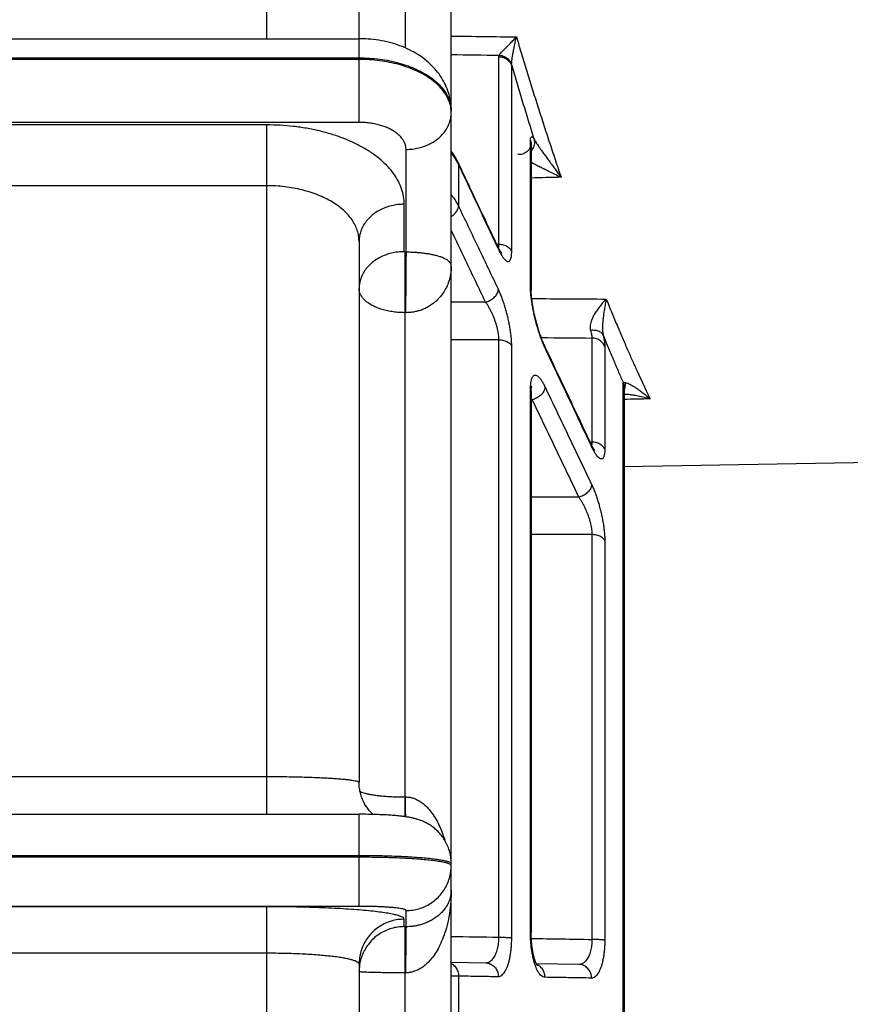
# Model space of a CAD drawing. Units: feet. Extents: x -1643 to -1466, y -638 to -568.
# Drawn here: x -1624 to -1623, y -626 to -625 of the extents above; entities that cross this region are included whole.
import ezdxf

# ---------------------------------------------------------------- set-up
doc = ezdxf.new("R2010")
doc.units = ezdxf.units.FT
doc.header["$LTSCALE"] = 3
doc.header["$MEASUREMENT"] = 0
doc.layers.get('0').update_dxf_attribs({"linetype": 'CONTINUOUS'})
doc.layers.add('valve', color=3, linetype='CONTINUOUS')

# ---------------------------------------------------------------- blocks, each defined once
blk = doc.blocks.new('A$C4D415D0D')
at = {"layer": 'valve', "color": 7, "linetype": 'Continuous'}
for p, q in [((4.409725546398761, -52.85285660141408), (4.409725546398761, -49.50645224316408)), ((4.209725546398715, -50.13227687326408), (4.209725546398715, -49.63378746106407)), ((4.309725546398852, -50.22295633061408), (4.309725546398852, -49.78983962126408)), ((4.359725546398806, -49.85114285146408), (4.359725546398806, -50.14232378901407)), ((3.509725546398897, -50.13227687326408), (4.309725546448874, -50.13227687326408)), ((3.509725546398897, -50.15301546371408), (4.309725546398852, -50.15301546371408)), ((4.309725546398852, -50.15469622026409), (3.509725546398897, -50.15469622026409)), ((4.461366303798798, -50.35501149141409), (4.461366304998876, -50.15183863291408)), ((4.475323351198824, -50.36270587021407), (4.475323351798863, -50.16142872976407)), ((4.409725545798722, -50.21066156546406), (4.409725546398761, -50.21066774141407)), ((4.309725546398852, -50.22295633061408), (3.509725546398897, -50.22295633061408)), ((4.209725546398715, -50.22574346926406), (3.509725546398897, -50.22574346926406)), ((4.209725546398715, -50.97307074726406), (4.209725546398715, -50.22574346926406)), ((4.360725546398783, -50.36374279316406), (4.360725546398783, -50.25234719876407)), ((4.49559833194877, -50.40143872276407), (4.495598331898748, -50.24252711146407)), ((4.496379498448789, -50.24689598801406), (4.496379498448789, -50.40506675516407)), ((4.417623883548742, -50.26894977651408), (4.417623883548742, -50.31346192591407)), ((4.209725546398715, -50.29168747406409), (3.509725546398897, -50.29168747406409)), ((4.35872554639883, -50.36316230921408), (4.35872554639883, -50.31176534371407)), ((4.309725546398852, -50.35181031241409), (4.309725546398852, -50.93841296251408)), ((4.359725546398806, -50.97571391846408), (4.359725546398806, -50.36373987606409)), ((4.461366303798798, -51.10632140676408), (4.461366303798798, -50.45872003651407)), ((4.475323351198824, -51.10700564471408), (4.475323351198824, -50.46544675671409)), ((4.562253616398777, -50.45677008436407), (4.5622536164488, -50.56954629416408)), ((4.576210663748782, -50.46606217871407), (4.576210663798804, -50.57738874151407)), ((4.596312037498876, -51.87150176271406), (4.596312038798771, -50.50540888651408)), ((4.49559833194877, -51.10083930911408), (4.49559833194877, -50.51290012471408)), ((4.496379498448789, -50.51600852531406), (4.496379498448789, -51.10120674426408)), ((4.597093203998895, -50.50985170771408), (4.597093203998895, -51.86676072511408)), ((4.953725546398857, -50.59027144881408), (4.597093203998895, -50.59649648946409)), ((4.5622536164488, -50.66982143486406), (4.5622536164488, -51.10874919031407)), ((4.576210663798804, -50.67637492626407), (4.576210663798804, -51.10966061981408)), ((3.509725546398897, -50.93212952186407), (4.209725546398715, -50.93212952186407)), ((3.509725546398897, -50.97307074726406), (4.309725546398852, -50.97307074726406)), ((4.309725546398852, -51.07286164771408), (4.309725546398852, -50.97307074726406)), ((3.509725546398897, -51.01760997311409), (4.309725546398852, -51.01760997311409)), ((4.309725546398852, -51.01965815566406), (3.509725546398897, -51.01965815566406)), ((4.309725546398852, -51.07286164771408), (3.509725546398897, -51.07286164771408)), ((4.209725546398715, -51.07329914691407), (3.509725546398897, -51.07329914691407)), ((4.209725546398715, -51.85858211951408), (4.209725546398715, -51.07329914691407)), ((4.360725546398783, -51.09496100231407), (4.360725546398783, -51.07747515391408)), ((4.35872554639883, -51.09486988331408), (4.35872554639883, -51.08680206386408)), ((4.359725546398806, -51.75810435376407), (4.359725546398806, -51.09496054441406)), ((4.209725546398715, -51.12372939401406), (3.509725546398897, -51.12372939401406)), ((4.309725546398852, -51.13560116426409), (4.309725546398852, -51.75147043086407)), ((4.409725546398761, -51.13340726126408), (4.446877450098839, -51.13405575016408)), ((4.547994154048922, -51.13582074876406), (4.501964072348812, -51.13501729071409)), ((4.417623883548742, -51.14817957961408), (4.417623883548742, -51.21112926496407))]:
    blk.add_line(p, q, dxfattribs=at)
for points in [[(4.409725472048933, -50.21066156546406), (4.409353520998877, -50.20367223581407), (4.407859028398718, -50.19507064641407), (4.405216337048898, -50.18662760981407), (4.401413573148886, -50.17842389891406), (4.396434550148854, -50.17054861476409), (4.39025180614891, -50.16308714721409), (4.38281915524891, -50.15612330401409), (4.37419310389879, -50.14982862601407), (4.36451175444887, -50.14436815956408), (4.353966162848849, -50.13986373841406), (4.342796361348803, -50.13639367206407), (4.331281700248894, -50.13399103231409), (4.31972799304873, -50.13264180281406), (4.309725546448874, -50.13227686551407)], [(4.409725545848744, -50.12944138251409), (4.480394781948746, -50.13033845221408)], [(4.461674893798829, -50.15020385491407), (4.462398924898764, -50.14916562386408), (4.463520831448761, -50.14780640506409), (4.465099106198807, -50.14606182906407), (4.467170099598718, -50.14388806996406), (4.469774413448761, -50.14122687336409), (4.472911207448817, -50.13804957026407), (4.476518462898923, -50.13437233681408), (4.480394779048822, -50.13033845576406)], [(4.475166491598827, -50.15956135201408), (4.475245264048738, -50.15783170876408), (4.475467567448788, -50.15566592741409), (4.475851615798831, -50.15297573556408), (4.476410525048834, -50.14970779961409), (4.477157195048733, -50.14578938106406), (4.478091637998716, -50.14119578911406), (4.479192944148792, -50.13597068791408), (4.480394779048822, -50.13033845576406)], [(4.480394781948746, -50.13033845221408), (4.48595770884873, -50.14885825846407), (4.491682164948827, -50.16762598996407), (4.497559254798773, -50.18658824606406), (4.503581307548814, -50.20569683571408), (4.509739779948916, -50.22490185646409), (4.516023996498745, -50.24414825346408), (4.522421593798811, -50.26337805476409), (4.528920696948774, -50.28253706156407)], [(4.309725546398852, -50.15301546371408), (4.32092244474876, -50.15337799416407), (4.331977567098932, -50.15446090046409), (4.342753538798718, -50.15625069881408), (4.353113894548926, -50.15872476591407), (4.36292866704872, -50.16185204241408), (4.372074536198909, -50.16559326311408), (4.380436247798855, -50.16990129596407), (4.387908725998898, -50.17472199506408), (4.394398055398881, -50.17999479006407), (4.399822478248836, -50.18565323926408), (4.404113872348773, -50.19162623571408), (4.407218370098747, -50.19783886406408), (4.409096726598875, -50.20421245616409), (4.409725546398761, -50.21066774141407)], [(4.40968543659875, -50.21067733231406), (4.409096726598875, -50.20585226446407), (4.407218370098747, -50.19948388986408), (4.404113872348773, -50.19327631341407), (4.399822478248836, -50.18730814336406), (4.394398055398881, -50.18165423886408), (4.387908725998898, -50.17638565491409), (4.380436247798855, -50.17156878576408), (4.372074536198909, -50.16726415946407), (4.36292866704872, -50.16352588491408), (4.353113894548926, -50.16040106246409), (4.342753538798718, -50.15792893121407), (4.331977567098932, -50.15614053031409), (4.32092244474876, -50.15505846826407), (4.309725546398852, -50.15469622026409)], [(4.409725546448783, -50.14950653721407), (4.461674893448901, -50.15020387411407)], [(4.461366304998876, -50.15183863291408), (4.461439412448783, -50.15103268581409), (4.461674893448901, -50.15020387411407)], [(4.461366304998876, -50.15183863291408), (4.463982351298739, -50.15209796221409), (4.46650988779885, -50.15278214611409), (4.468871177648737, -50.15387014206406), (4.470993597048903, -50.15532848806409), (4.472811868848851, -50.15711233136408), (4.474270070098839, -50.15916680836408), (4.475323352298858, -50.16142873156407)], [(4.461674893798829, -50.15020385491407), (4.464534630998799, -50.15064559326409), (4.467277362398875, -50.15159912686407), (4.469800280148831, -50.15302871351408), (4.472008815848824, -50.15488076691408), (4.473820185298848, -50.15708586491407), (4.475166491598827, -50.15956135201408)], [(4.47532335109878, -50.16142873191409), (4.475204495048786, -50.16050190786409), (4.475166469498902, -50.15956135961407)], [(4.475323351798863, -50.16142872976407), (4.481154381448789, -50.18112380456408), (4.487134387348817, -50.20099378766407), (4.493254844398791, -50.22098624591406), (4.499505815798841, -50.24104570176407)], [(4.360725546398783, -50.25234719876407), (4.367698971148741, -50.25193959901408), (4.374530437748774, -50.25072509711408), (4.381080877148918, -50.24872841661407), (4.387216941298732, -50.24599020411408), (4.39281371754879, -50.24256620146407), (4.397757271498733, -50.23852611136407), (4.401946966498883, -50.23395217841407), (4.405297512248865, -50.22893751456407), (4.407740701148725, -50.22358420391409), (4.409226796798805, -50.21800122456408), (4.409725546398761, -50.21230222991407)], [(4.409725546398761, -50.21230222991407), (4.40968543659875, -50.21067733231406)], [(4.35872554639883, -50.31176534371407), (4.358023373498838, -50.30342260166408), (4.355897212798766, -50.29508200251406), (4.352344993798908, -50.28685894126407), (4.347399293648834, -50.27886475671407), (4.341125587148838, -50.27120470281407), (4.333597781798801, -50.26395626671406), (4.324876718598773, -50.25717119016407), (4.315032588948782, -50.25090593041408), (4.304172054148751, -50.24523017791408), (4.292417900448811, -50.24020510706409), (4.279870056398806, -50.23587056601407), (4.266617301848839, -50.23225997176407), (4.252790528948765, -50.22941425126409), (4.238569564548754, -50.22737044911408), (4.224146920448732, -50.22614727176408), (4.209725546398715, -50.22574346926406)], [(4.360725546398783, -50.25234719876407), (4.360405307398821, -50.24905868241409), (4.359447678448817, -50.24580918176407), (4.357864622348927, -50.24264170431407), (4.355676117648784, -50.23959637016408), (4.352909643098826, -50.23671138216407), (4.349599936948891, -50.23402300491408), (4.345788698798799, -50.23156512416408), (4.341523831248821, -50.22936863296407), (4.336858932698817, -50.22746114906407), (4.331852827548857, -50.22586672261407), (4.326568450648722, -50.22460538046407), (4.321072107848806, -50.22369295926408), (4.315433421848923, -50.22314098151408), (4.309725546398852, -50.22295633061408)], [(4.495598331898748, -50.24252711146407), (4.495705776498824, -50.24059869796407), (4.496033996648805, -50.23929297091406), (4.496585718898871, -50.23866522086406), (4.497355649248732, -50.23874588506409), (4.498332403748748, -50.23954104886407), (4.499505815798841, -50.24104570176407)], [(4.499505831348927, -50.24104569276408), (4.499904612948797, -50.24351586741408), (4.499839244748784, -50.24604814611406), (4.499311802298791, -50.24856212181409), (4.498339033398736, -50.25097796871408), (4.496951826098723, -50.25321897681407), (4.496416955748884, -50.25389973181409)], [(4.499505831348927, -50.24104569276408), (4.500166163948791, -50.24229867716407), (4.501105268148933, -50.24388726336407), (4.502335469098909, -50.24582458041407), (4.503874387998906, -50.24813537081407), (4.505733163598791, -50.25083525591408), (4.507912207048832, -50.25392588706409), (4.510431029048789, -50.25743696961406), (4.51331572934879, -50.26140709231409), (4.516570306348797, -50.26584523316409), (4.520228349398906, -50.27080251331408), (4.52434610664892, -50.27636320361408), (4.528920707098735, -50.28253712161408)], [(4.496383576648725, -50.24718181996407), (4.496380745148883, -50.24676394856407), (4.496380752098787, -50.24672807801407), (4.496341975848793, -50.24705577481409), (4.496212848398784, -50.24772961371407), (4.495936273598829, -50.24870606516409), (4.495459920098767, -50.24991304766407), (4.494740830748754, -50.25126896486408), (4.493746932148781, -50.25269086756408), (4.492454682198797, -50.25409923721408), (4.490856634898876, -50.25540913391409), (4.488964984448842, -50.25653345986409), (4.486814871298805, -50.25738756121409), (4.484458228748792, -50.25789702951407), (4.481970601798878, -50.25799947826407)], [(4.495598331898748, -50.24252711146407), (4.496240179648851, -50.24503080581407), (4.496379475998822, -50.24689489161408)], [(4.409773222598744, -50.25640580181407), (4.413809488548907, -50.26205398551407), (4.416326804648918, -50.26636178186409)], [(4.416968000648751, -50.26600487416407), (4.413507008548834, -50.25961260041409), (4.40979334464879, -50.25414937481408)], [(4.416326804648918, -50.26636178186409), (4.417623883548742, -50.26894977651408)], [(4.416968122498758, -50.26600533616407), (4.417399692048832, -50.26720163846407), (4.417623883548742, -50.26894977651408)], [(4.4182249100989, -50.26866589746409), (4.41696823189892, -50.26600528451407)], [(4.417623883548742, -50.26894977651408), (4.439475777398741, -50.31521113231408), (4.459580678598797, -50.35777459421406)], [(4.460178955648928, -50.35749199746407), (4.446721910398821, -50.32899999526408), (4.432077332698839, -50.29799415771409), (4.4182249100989, -50.26866589746409)], [(4.496376636298749, -50.26614926431408), (4.497883824648909, -50.26694466941409), (4.501603865748905, -50.26887061851407), (4.505868884698828, -50.27103522431408), (4.510681822498839, -50.27344591241406), (4.516089333698858, -50.27613556756408), (4.522171511298723, -50.27915904481408), (4.528920707098735, -50.28253712161408)], [(4.528920696948774, -50.28253706156407), (4.496379495998838, -50.28330282746408)], [(4.309725546398852, -50.35181031256407), (4.309253913298846, -50.34595712716408), (4.307826719948764, -50.34011276391406), (4.305442569298805, -50.33435517686407), (4.302123360348844, -50.32876194906409), (4.297913033348834, -50.32340617711408), (4.292861188398831, -50.31834142421407), (4.287008626948875, -50.31360318106407), (4.280402423498856, -50.30923022516409), (4.27311413529884, -50.30527056451406), (4.265226147398891, -50.30176626401409), (4.256805516048928, -50.29874454606407), (4.247911803298905, -50.29622819696407), (4.238632806798762, -50.29424530471407), (4.229089177198887, -50.29282132291407), (4.219410088948791, -50.29196906021407), (4.209725546398715, -50.29168747406409)], [(4.417623883548742, -50.31346192591407), (4.413809488548907, -50.30669644206408), (4.40977311444891, -50.30117369316407)], [(4.35872554639883, -50.31176534371407), (4.351752117598892, -50.31217294396409), (4.344920648198752, -50.31338744701408), (4.338370207148785, -50.31538412896408), (4.332234142598793, -50.31812234301408), (4.326637366948773, -50.32154634686408), (4.321693814348748, -50.32558643756407), (4.317504121148716, -50.33016037056409), (4.314153577298896, -50.33517503366407), (4.311710390048859, -50.34052834286406), (4.310224295548835, -50.34611132021406), (4.309725546398852, -50.35181031256407)], [(4.409744542048827, -50.32480704711408), (4.410640290048889, -50.32423009646406), (4.41262648159892, -50.32269774481408), (4.414341142648766, -50.32099039106409), (4.415733784048882, -50.31915830906406), (4.416763398798878, -50.31725544556407), (4.417399669248823, -50.31533783121408), (4.41762386019883, -50.31346193131408)], [(4.460834497498865, -50.40388935461407), (4.43947577089881, -50.35919094896407), (4.417623883548742, -50.31346192591407)], [(4.446877450098839, -50.41777929426407), (4.425518756998883, -50.37308492591409), (4.409725582998874, -50.34003739411408)], [(4.458980808498893, -50.35495519796409), (4.461366303798798, -50.35501149141409)], [(4.459580678598797, -50.35777459421406), (4.460834497498865, -50.36042903521407)], [(4.460179072348922, -50.35749253481409), (4.460608796498775, -50.35868217616407), (4.460834486348915, -50.36042903791407)], [(4.46188980099879, -50.36087407951409), (4.460887383998909, -50.35895163731406), (4.460179115048788, -50.35749251471408)], [(4.460959736548887, -50.35906168766407), (4.461015152198854, -50.35883950451408)], [(4.461015152198854, -50.35883950451408), (4.461289759698786, -50.35710782821407)], [(4.461289759698786, -50.35710782821407), (4.461366304498881, -50.35501146216409)], [(4.461366303798798, -50.35501149141409), (4.463982351648895, -50.35521955801407), (4.466509888948906, -50.35576849646408), (4.468871178948859, -50.35664142371407), (4.470993597898826, -50.35781149196409), (4.472811868948895, -50.35924271456408), (4.474270069398756, -50.36089107291407), (4.475323351198824, -50.36270587021407)], [(4.35872554639883, -50.36316230921408), (4.351752119298737, -50.36356990926409), (4.344920651098903, -50.36478441181409), (4.338370210748792, -50.36678109316408), (4.332234146298845, -50.36951930656407), (4.326637370398828, -50.37294330991408), (4.321693817248899, -50.37698340036407), (4.317504123248739, -50.38155733336409), (4.314153578598791, -50.38657199681408), (4.311710390648898, -50.39192530661408), (4.310224295698902, -50.39750828481407), (4.309725546398852, -50.40320727806407)], [(4.359725546398806, -50.36373987606409), (4.359595183598742, -50.36373494741407), (4.359466868148786, -50.36372021736408), (4.359342976598839, -50.36369593841407), (4.359225631948732, -50.36366252506407), (4.359116841898924, -50.36362054881407), (4.359018468698821, -50.36357072726408), (4.358932197548768, -50.36351391286406), (4.358859506748843, -50.36345107821408), (4.358801643098843, -50.36338330116406), (4.358759596648781, -50.36331174231408), (4.358734085698927, -50.36323762811408), (4.35872554639883, -50.36316230921408)], [(4.360725546398783, -50.36374279316406), (4.360225538598854, -50.36374060536407), (4.359725546398806, -50.36373987606409)], [(4.360725546398783, -50.36374279326408), (4.360657920798815, -50.36796617996409), (4.360591557998816, -50.37285845816406), (4.360527697148825, -50.37832827516407), (4.360467530698827, -50.38427349366408), (4.360412182098855, -50.39058309946408), (4.360362684948825, -50.39713927416408), (4.360319963498853, -50.40381959521407), (4.360284815398757, -50.41049932176408), (4.360257896998803, -50.41705372431407), (4.360239710948747, -50.42336041336408), (4.36023059689893, -50.42930162491406)], [(4.409016616548854, -50.37607985201409), (4.407152635398745, -50.37371333791408), (4.404464620398869, -50.37171637641408), (4.401159423648835, -50.37002384296407), (4.397431403798748, -50.36860795296407), (4.393371280248914, -50.36742025276409), (4.389141986048855, -50.36644870806408), (4.384812516748809, -50.36566154331406), (4.380480772698832, -50.36503990746407), (4.376288671548821, -50.36457025166409), (4.372251281548927, -50.36422504586407), (4.36832316634883, -50.36398053136408), (4.364487570898802, -50.36382290736408), (4.360725546398783, -50.36374279316406)], [(4.460834497498865, -50.36042903521407), (4.462667691698755, -50.36408249201408)], [(4.464274624948814, -50.36467975416407), (4.464383944298845, -50.36475520881409), (4.464372672298907, -50.36473872651409), (4.464065485598724, -50.36435898071407), (4.463516886898844, -50.36358882186407), (4.462777334398822, -50.36242400696408), (4.46188980099879, -50.36087407951409)], [(4.462667691698755, -50.36408249201408), (4.463299006398813, -50.36523397266409)], [(4.463299006398813, -50.36523397266409), (4.464464838848755, -50.36720967791406), (4.466190506048918, -50.36975579006408), (4.467814623998777, -50.37168985781408), (4.469312242198896, -50.37300059151407), (4.470667040248884, -50.37369417666407), (4.471867090598892, -50.37378346936408), (4.472901465048892, -50.37328431396408), (4.473760953598742, -50.37221601171409), (4.47443754414877, -50.37060256696408), (4.474924620898776, -50.36847760536408), (4.47522095294886, -50.36586173681407), (4.475323351198824, -50.36270587021407)], [(4.409725546398761, -50.37885053371407), (4.409009477548864, -50.38754377541407), (4.407126713248829, -50.39521217946408), (4.404411612548813, -50.40186407716409), (4.4010731507488, -50.40763213331407), (4.397307611048802, -50.41254651266406), (4.393206681348886, -50.41672491511407), (4.388934715348853, -50.42017114116409), (4.384561418548913, -50.42296946291408), (4.380185570198876, -50.42516733131409), (4.375950812848771, -50.42680209341408), (4.371872525648826, -50.42796686081407), (4.367904741348923, -50.42874287056408), (4.364030510848863, -50.42917735611407), (4.36023059689893, -50.42930162491406)], [(4.409488395698929, -50.37725312311407), (4.409016616548854, -50.37607985201409)], [(4.409725546398761, -50.37885046556407), (4.409488395698929, -50.37725312311407)], [(4.495695599498788, -50.40508717336407), (4.49559833194877, -50.40143872276407)], [(4.49559833194877, -50.40143872276407), (4.496240178698883, -50.40351785261409), (4.496379395948736, -50.40506675521407)], [(4.359725546398806, -50.42930001896407), (4.353199210548894, -50.42907680961407), (4.346784609398867, -50.42841100836408), (4.340591365948796, -50.42731397396408), (4.334725550198812, -50.42580449686407), (4.329287486198893, -50.42390837541409), (4.32437020109893, -50.42165803501406), (4.320057861598855, -50.41909197501407), (4.316424269348829, -50.41625409861406), (4.313531571198894, -50.41319296626408), (4.311429250998856, -50.40996086901409), (4.310153308498741, -50.40661329091408), (4.309725546398852, -50.40320727806407)], [(4.446877450098839, -50.41777929426407), (4.449303069398923, -50.41701604771409), (4.451649627898917, -50.41596326676408), (4.453848092098781, -50.41465192331408), (4.455833785348716, -50.41312059571409), (4.457548290548914, -50.41141433416406), (4.458941168548847, -50.40958333521407), (4.459971442298922, -50.40768146501408), (4.460608802198806, -50.40576467476409), (4.460834497648932, -50.40388935456407)], [(4.475323351198824, -50.46544675671409), (4.475229301448792, -50.46156832006407), (4.474941393348729, -50.45730349911408), (4.474456462448927, -50.45271628386406), (4.473778552948772, -50.44788275311409), (4.472918379198802, -50.44288642206409), (4.471886110848857, -50.43778532516409), (4.470687819248781, -50.43261540811407), (4.469331688848854, -50.42742597271406), (4.467830780948873, -50.42228383741407), (4.466202928248833, -50.41726676391407), (4.464473368798792, -50.41246668551408), (4.462672116698798, -50.40797671376409), (4.460834497498865, -50.40388935461407)], [(4.495704270598765, -50.40525604841407), (4.495695599498788, -50.40508717336407)], [(4.509510803948899, -50.46322915266408), (4.507592088848753, -50.45839899116409), (4.505723069948829, -50.45316956551407), (4.50394454404892, -50.44765772676406), (4.50229197894879, -50.44198661731407), (4.500788035898779, -50.43625343766406), (4.499448680048829, -50.43053822686407), (4.498291203248812, -50.42493356116408), (4.497331756398864, -50.41954172141409), (4.496574811648827, -50.41441003136408), (4.496029357048826, -50.40961221791407), (4.495704270598765, -50.40525604841407)], [(4.510777742748871, -50.46462731461408), (4.509659386448732, -50.46215864106408), (4.508029385698876, -50.45820654311409), (4.506357585798753, -50.45371060601407), (4.504703195998729, -50.44878886346409), (4.503120025198825, -50.44357939951406), (4.501651333048869, -50.43821957226409), (4.500330239298876, -50.43283908976407), (4.499182550148873, -50.42756460181407), (4.498226224548773, -50.42251446116408), (4.49747262109878, -50.41780425146409), (4.496925673148837, -50.41354960281409), (4.496578003798788, -50.40985072936407), (4.496409135948909, -50.40678429986407), (4.496379363498875, -50.40506810466407)], [(4.446877450098839, -50.41777929426407), (4.409725546248922, -50.41780923796408)], [(4.461366304348815, -50.45872001556408), (4.461297113498915, -50.45614171631406), (4.461031050198756, -50.45330955611406), (4.460564416698901, -50.45026243531409), (4.459900860598793, -50.44705098801408), (4.459050786798855, -50.44373061826407), (4.458024225648899, -50.44033984776406), (4.456827132548881, -50.43690253566406), (4.455467476948854, -50.43345124931407), (4.453958149198854, -50.43003035776407), (4.452316904548809, -50.42669156771409), (4.450568992548881, -50.42349602091407), (4.448744730198825, -50.42050579241409), (4.446877450548811, -50.41777931241408)], [(4.496981642898902, -50.41398503796408), (4.577810838698781, -50.41451888451407)], [(4.577810847248827, -50.41451891326408), (4.573881520548923, -50.41879914256408), (4.570244086748801, -50.42322542611409), (4.567136087898746, -50.42752887551408), (4.564639745998932, -50.43156168061408), (4.562764974198728, -50.43522955526409), (4.56146073714882, -50.43851297286407), (4.560655511348898, -50.44144491231408), (4.560290166398829, -50.44406631671409), (4.560322031848784, -50.44640241336408), (4.560728598248772, -50.44851418661408)], [(4.577810847248827, -50.41451891326408), (4.57675080809878, -50.42011928826408), (4.575788509598908, -50.42567873166406), (4.574997708198737, -50.43088311261407), (4.574406150948846, -50.43559231586407), (4.574017512798775, -50.43973843081407), (4.573817261648912, -50.44333959061409), (4.573785975548901, -50.44646562711408), (4.57390870714886, -50.44918668626407), (4.574174816698871, -50.45155034426408), (4.574585641148872, -50.45363497031407)], [(4.577810838698781, -50.41451888451407), (4.584193513548882, -50.43016743816408), (4.590287621498931, -50.44476765936408), (4.596098965948897, -50.45838021321408), (4.601641537098715, -50.47108107486407), (4.606926509348853, -50.48293515451407), (4.6119596749989, -50.49399160446409), (4.616744467848832, -50.50429186126406), (4.62128619884885, -50.51387903126407), (4.625592350298859, -50.52279811736408)], [(4.36023059689893, -50.42930162491406), (4.359978067748727, -50.42930042041407), (4.359725546398806, -50.42930001896407)], [(4.574585636848781, -50.45363496766409), (4.573607083398826, -50.45216908916409), (4.57220040734893, -50.45089263246406), (4.570411093348923, -50.44984687171409), (4.568296998698827, -50.44906562131406), (4.565926482248926, -50.44857414291407), (4.563376194348905, -50.44838832846408), (4.560728598248772, -50.44851418616408)], [(4.560728598248772, -50.44851418616408), (4.561423782148779, -50.45106902986409), (4.561910283148848, -50.45331471166408), (4.562185225398764, -50.45522030916409), (4.562253617048839, -50.45677005141407)], [(4.57458564009886, -50.45363496616407), (4.575300163398822, -50.45747770841406), (4.575810160198728, -50.46085757621408), (4.576112205798893, -50.46372810926407), (4.576210663748782, -50.46606217871407)], [(4.57458564009886, -50.45363496616407), (4.580408155548923, -50.46793820096407), (4.585960775248907, -50.48128626021408), (4.591259223848795, -50.49375749756406), (4.596312038798771, -50.50540888651408)], [(4.461366303798798, -50.45872003651407), (4.409725546298716, -50.45874468746406)], [(4.461366303798798, -50.45872003651407), (4.463982346748764, -50.45890193566409), (4.466509880748902, -50.45938183721408), (4.468871169398824, -50.46014498186408), (4.470993589148804, -50.46116789896406), (4.472811862598803, -50.46241912841408), (4.47427006644881, -50.46386018791408), (4.475323351198824, -50.46544675671409)], [(4.507328836548879, -50.45632254441408), (4.562253616398777, -50.45677008436407)], [(4.510217172598743, -50.46487730996408), (4.509510803948899, -50.46322915266408)], [(4.511433519548802, -50.46755383616407), (4.510217172598743, -50.46487730996408)], [(4.511433503848878, -50.46755383996408), (4.511205551398746, -50.46580890566408), (4.510778048798841, -50.46462810356407)], [(4.512027456598901, -50.46727334236407), (4.51077816499884, -50.46462804876408)], [(4.576210663748782, -50.46606217871407), (4.575157381548763, -50.46387054331409), (4.57369918064893, -50.46187990781407), (4.571880909348749, -50.46015149601409), (4.569758490298739, -50.45873846676407), (4.567397200548896, -50.45768427901409), (4.564869663648835, -50.45702135526408), (4.562253616398777, -50.45677008436407)], [(4.560707865048755, -50.57188023066406), (4.537047724448769, -50.52178471606409), (4.511433519548802, -50.46755383616407)], [(4.561296146098869, -50.57160238546409), (4.546021699298819, -50.53925657596407), (4.528941416198734, -50.50308818416407), (4.512027456598901, -50.46727334236407)], [(4.495713291098866, -50.50879698836407), (4.496038270998781, -50.50535615321407), (4.496581992898825, -50.50239964121407), (4.497337850148881, -50.50003515256408), (4.498298720898731, -50.49831101131407), (4.499454926098736, -50.49726506606409), (4.500793598598932, -50.49692627756407), (4.502298841098821, -50.49731359231409), (4.503951804798874, -50.49843551496407), (4.50572784274874, -50.50028633791409), (4.507593150648802, -50.50283624856407), (4.509509383448915, -50.50603061316407), (4.511433519548802, -50.50978746171408)], [(4.596312038798771, -50.50540888736408), (4.596953884498873, -50.50795495046408), (4.597093186748737, -50.50985170776407)], [(4.596312062598884, -50.50540888196407), (4.596661964198859, -50.50523107956407), (4.597278639398894, -50.50511273051409), (4.598172297448912, -50.50505959306408)], [(4.598172291198864, -50.50505959326408), (4.598347684148905, -50.50746825996409), (4.598110332248837, -50.50981947056407), (4.598047510298841, -50.51012582231407)], [(4.598172291198864, -50.50505959326408), (4.599263953198772, -50.50518216531408), (4.60069411749879, -50.50560177861406), (4.602476759848798, -50.50634464621409), (4.604613497398816, -50.50743041276407), (4.607106078348863, -50.50887663901408), (4.609977304098777, -50.51071505636408), (4.613239323998926, -50.51297597501407), (4.616901600298718, -50.51569343556407), (4.621017978898919, -50.51894686921408), (4.625592349798865, -50.52279811606407)], [(4.49559833194877, -50.51290012471408), (4.495708316848834, -50.50888149551407)], [(4.49559833194877, -50.51290012471408), (4.496240180548796, -50.51468147611406), (4.496379278048892, -50.51600787326409)], [(4.495708316848834, -50.50888149551407), (4.495713291098866, -50.50879698836407)], [(4.496379250748817, -50.51600787316407), (4.496398175198749, -50.51448185976408), (4.496495125798731, -50.51240068816408), (4.49664887939872, -50.51078535996409), (4.496819524698878, -50.50966428191408), (4.49695433589892, -50.50904880861408), (4.496990228698735, -50.50892086626409), (4.496990904798906, -50.50891676701407)], [(4.511433519448758, -50.50978746176408), (4.511205560048722, -50.51166190291407), (4.510566562598854, -50.51357744576408), (4.509535300248729, -50.51547781341408), (4.508142070448741, -50.51730717501407), (4.506427804848784, -50.51901178571408), (4.504442866998772, -50.52054156576408), (4.502245572298818, -50.52185157171407), (4.499900475148763, -50.52290331686409), (4.497476472148776, -50.52366590206408)], [(4.511433519548802, -50.50978746171408), (4.537047903098767, -50.56340060171406), (4.561951201448721, -50.61552986756406)], [(4.597093609698788, -50.51743836071408), (4.597633542448932, -50.51745756336409), (4.601940978248933, -50.51776227681408), (4.606852780798874, -50.51838469251409), (4.612386477398843, -50.51937408811408), (4.6186286501989, -50.52081233331408), (4.625592349798865, -50.52279811606407)], [(4.598047510298841, -50.51012582231407), (4.5974671623988, -50.51204460401406), (4.59713840789874, -50.51280438601408)], [(4.496379498098861, -50.52369406136408), (4.497476472148776, -50.52366590206408)], [(4.496401087498782, -50.52220466546409), (4.497476472698793, -50.52366592416406)], [(4.497476472148776, -50.52366590206408), (4.523090781248868, -50.57727156431407), (4.547994154048922, -50.62939256676408)], [(4.625592350298859, -50.52279811736408), (4.59709320364874, -50.52334728991407)], [(4.560303810048765, -50.56950094716409), (4.5622536164488, -50.56954629416408)], [(4.561951201448721, -50.57451279871408), (4.560707865048755, -50.57188023066406)], [(4.561951201448721, -50.57451279871408), (4.561720159748859, -50.57277049781409), (4.561296244248808, -50.57160289766408)], [(4.563038682448735, -50.57504515046408), (4.562037634598767, -50.57312883436408), (4.561296254398769, -50.57160289291407)], [(4.562185418348747, -50.57147052331409), (4.56196419204872, -50.57295541951409)], [(4.562253617098861, -50.56954626406407), (4.562185418348747, -50.57147052331409)], [(4.576210663798804, -50.57738874151407), (4.575157378348933, -50.57553901561407), (4.573699173698799, -50.57385893441408), (4.571880899648761, -50.57240016991408), (4.569758479698805, -50.57120758706408), (4.567397191348903, -50.57031786391407), (4.564869658148893, -50.56975836386407), (4.5622536164488, -50.56954629416408)], [(4.56377262509892, -50.57814586891406), (4.561951201448721, -50.57451279871408)], [(4.565436955348844, -50.57877716191406), (4.56520000979873, -50.57850433891407), (4.564656968798829, -50.57774219051409), (4.563922529348758, -50.57658646426408), (4.563038682448735, -50.57504515046408)], [(4.56443539114872, -50.57935535536409), (4.56377262509892, -50.57814586891406)], [(4.576210663798804, -50.57738874151407), (4.576118590548788, -50.58029096716406), (4.575835883898719, -50.58280760011407), (4.575359282198917, -50.58486578151407), (4.574694239948769, -50.58641123221408), (4.573851736548761, -50.58741359856408), (4.572835663948865, -50.58786064856407), (4.57165329914875, -50.58773233251408), (4.57032310429878, -50.58701622771407), (4.568853231398919, -50.58570172746407), (4.567255187298827, -50.58377779971407), (4.56555208284891, -50.58125065646406), (4.56443539114872, -50.57935535536409)], [(4.561951190948832, -50.61552986996408), (4.561720154698889, -50.61740310791409), (4.561078932398743, -50.61931694576408), (4.560046327648763, -50.62121526091407), (4.558652621098929, -50.62304238611408), (4.556938682698785, -50.62474474166409), (4.554954772898839, -50.62627240671408), (4.55275906909884, -50.62758058306407), (4.55041595939889, -50.62863090901409), (4.547994154498895, -50.62939258416408)], [(4.561951201448721, -50.61552986756406), (4.563765922648884, -50.61956695561408), (4.565542889898836, -50.62399689626407), (4.567246077398806, -50.62872484596407), (4.568845100998772, -50.63365502146407), (4.570315280098896, -50.63869464291407), (4.571643638998751, -50.64378161711407), (4.572821669898815, -50.64887082731407), (4.573837922148925, -50.65390485081407), (4.574681116048907, -50.65881915531408), (4.575347142548765, -50.66358578356407), (4.575828590948788, -50.66815989616408), (4.576116571798877, -50.67245378461406), (4.576210663798804, -50.67637492626407)], [(4.547994154048922, -50.62939256676408), (4.496379498248928, -50.62944751081407)], [(4.547994154498895, -50.62939258416408), (4.549837558398906, -50.63208490606407), (4.551636657948904, -50.63503397801408), (4.55335742014887, -50.63817978056407), (4.554969185248922, -50.64145849606406), (4.556447307898736, -50.64480845736408), (4.557779001498886, -50.64818859026407), (4.558955947598918, -50.65156911926407), (4.559966802698739, -50.65491193306407), (4.560800442448738, -50.65817420026407), (4.561452852548825, -50.66133733296407), (4.56191676824875, -50.66437171391406), (4.562183632848757, -50.66721908836406), (4.562253617148883, -50.66982140861408)], [(4.5622536164488, -50.66982143486406), (4.496379498148883, -50.66986214611408)], [(4.576210663798804, -50.67637492626407), (4.575157381798874, -50.67482921851406), (4.573699180998858, -50.67342527111408), (4.571880909798722, -50.67220626366408), (4.569758490798733, -50.67120968796407), (4.567397200948847, -50.67046619451408), (4.564869663898719, -50.66999865026408), (4.5622536164488, -50.66982143486406)], [(4.209725546398715, -50.93212952186407), (4.219410088948791, -50.93216016956409), (4.229089177198887, -50.93225286366409), (4.238632806798762, -50.93240752171407), (4.247911803298905, -50.93262242871408), (4.256805516048928, -50.93289438311406), (4.265226147398891, -50.93321980916407), (4.27311413529884, -50.93359562136409), (4.280402423498856, -50.93401818941409), (4.287008626948875, -50.93448226006409), (4.292861188398831, -50.93498195631408), (4.297913033348834, -50.93551240581407), (4.302123360348844, -50.93606910911409), (4.305442569298805, -50.93664576006408), (4.307826719948764, -50.93723417026406), (4.309253913298846, -50.93782597486408), (4.309725546398852, -50.93841296256407)], [(4.310391222698911, -50.94636006061408), (4.310020090498767, -50.94370994336408), (4.309725567198768, -50.93841331131408)], [(4.324973746848912, -50.97327938931407), (4.324821285098835, -50.97313972396408), (4.321566006798832, -50.96981999286409), (4.318384451548866, -50.96580019266408), (4.315471510698728, -50.96110808671408), (4.313006801748827, -50.95580473471408), (4.311144686548744, -50.94996886621406), (4.310391222698911, -50.94636006061408)], [(4.310742691648841, -50.94805003611408), (4.311429250998856, -50.94848778201408), (4.313531571198894, -50.94944830711408), (4.316424269348829, -50.95035815506408), (4.320057861598855, -50.95120168756408), (4.32437020109893, -50.95196449401406), (4.329287486198893, -50.95263349636407), (4.334725550198812, -50.95319722826407), (4.340591365948796, -50.95364603996408), (4.346784609398867, -50.95397222826408), (4.353199210548894, -50.95417021301408), (4.359725546398806, -50.95423658811409)], [(4.359725546398806, -50.95423658811409), (4.359978067748727, -50.95423660751409), (4.36023059689893, -50.95423666586409)], [(4.360302018398727, -50.97580240541409), (4.360284815898751, -50.97290383466408), (4.360257897598842, -50.96702437416407), (4.360239711698853, -50.96076300736406), (4.360230597748853, -50.95423665256409)], [(4.36023059689893, -50.95423666586409), (4.364033000998745, -50.95451978451406), (4.367909827248752, -50.95539411051406), (4.371880345348757, -50.95692091796407), (4.375961574448922, -50.95919229021406), (4.380199582848775, -50.96236675111409), (4.384578595848836, -50.96662591076408), (4.388954325148745, -50.97204484481408), (4.393228493448817, -50.97872243176407), (4.397330569048847, -50.98682992571408), (4.401096187098858, -50.99638773316407), (4.402588123648741, -51.00099202436407)], [(4.409725474448862, -51.02668486651409), (4.409380116148725, -51.02085186261407), (4.40810184479875, -51.01412014126409), (4.406010857848798, -51.00788377986409), (4.403250999148725, -51.00222232326406), (4.399967204948837, -50.99718472596409), (4.396303251198844, -50.99279495611408), (4.392396262898785, -50.98905108146407), (4.38839521344886, -50.98594403191409), (4.384459700348827, -50.98344795011407), (4.380709026898842, -50.98149436201409), (4.377126865198818, -50.97995820471407), (4.373638280398893, -50.97872919841409), (4.370121365498846, -50.97771847031409), (4.366545960448832, -50.97688638646407), (4.362889540698745, -50.97619808851407), (4.359101628748761, -50.97561844351408), (4.355085709348771, -50.97511592741408), (4.350735703848898, -50.97467008661407), (4.345984202348802, -50.97427311946409), (4.340800742398926, -50.97392458171409), (4.335187891098769, -50.97362799041407), (4.329149170048879, -50.97338776701407), (4.322707779548921, -50.97321004541406), (4.315912489148843, -50.97310207021407), (4.309725546398852, -50.97307074531408)], [(4.309725546398852, -51.01760997311409), (4.32092244474876, -51.01766702971408), (4.331977567098932, -51.01783746246407), (4.342753538798718, -51.01811915016408), (4.353113894548926, -51.01850853396407), (4.36292866704872, -51.01900072746407), (4.372074536198909, -51.01958955351408), (4.380436247798855, -51.02026759686409), (4.387908725998898, -51.02102633856408), (4.394398055398881, -51.02185624836407), (4.399822478248836, -51.02274687166407), (4.404113872348773, -51.02368701931407), (4.407218370098747, -51.02466490181406), (4.409096726598875, -51.02566813876406), (4.409725546398761, -51.02668425346407)], [(4.409096726598875, -51.02766642151407), (4.407218370098747, -51.02666954256408), (4.404113872348773, -51.02569781636409), (4.399822478248836, -51.02476355031406), (4.394398055398881, -51.02387846516406), (4.387908725998898, -51.02305368696408), (4.380436247798855, -51.02229961246407), (4.372074536198909, -51.02162572036407), (4.36292866704872, -51.02104048456407), (4.353113894548926, -51.02055128151407), (4.342753538798718, -51.02016425686408), (4.331977567098932, -51.01988427201407), (4.32092244474876, -51.01971486811406), (4.309725546398852, -51.01965815566406)], [(4.360725546398783, -51.07747515391408), (4.367698971148741, -51.07697844976407), (4.374530437748774, -51.07549844861408), (4.381080877148918, -51.07306527881407), (4.387216941298732, -51.06972847241407), (4.39281371754879, -51.06555595701407), (4.397757271498733, -51.06063267281407), (4.401946966498883, -51.05505884366407), (4.405297512248865, -51.04894793656406), (4.407740701148725, -51.04242435191408), (4.409226796798805, -51.03562089126409), (4.409725546398761, -51.02867605351408)], [(4.409725546398761, -51.02867605351408), (4.409096726598875, -51.02766642151407)], [(4.409725546398761, -51.05481930931408), (4.409012723498847, -51.07046968716408), (4.407137881798747, -51.08420845081407), (4.404432316848727, -51.09608430171407), (4.40109618894877, -51.10637312366408), (4.39733057089876, -51.11511858426407), (4.393228495198912, -51.12253967986409), (4.388954326698752, -51.12865329906408), (4.384578597198754, -51.13361496351406), (4.380199583998831, -51.13751433276407), (4.375961575298845, -51.14041967701407), (4.371880345948796, -51.14249708451406), (4.367909827698725, -51.14389156156408), (4.364033001148812, -51.14468734856406), (4.36023059689893, -51.14494046376409)], [(4.409725546398761, -51.05481925261408), (4.409019830248837, -51.06157460616409), (4.407163692998722, -51.06758094211408), (4.404485120648872, -51.07283028696408), (4.401182230998813, -51.07742072411408), (4.397454134248903, -51.08135355961407), (4.393392875648772, -51.08471288281409), (4.389161399898796, -51.08749532706408), (4.384829521648783, -51.08976318026409), (4.380494644548719, -51.09155131781408), (4.376299326048922, -51.09288661401406), (4.372259023948857, -51.09384234511408), (4.368328202448822, -51.09448352341407), (4.36449003664876, -51.09484794166407), (4.360725546398783, -51.09496100231407)], [(4.35872554639883, -51.08680206386408), (4.358023373498838, -51.08549249751407), (4.355897212798766, -51.08418326751406), (4.352344993798908, -51.08289248751409), (4.347399293648834, -51.08163763451408), (4.341125587148838, -51.08043523021406), (4.333597781798801, -51.07929743786407), (4.324876718598773, -51.07823237941408), (4.315032588948782, -51.07724891696408), (4.304172054148751, -51.07635798991409), (4.292417900448811, -51.07556920086408), (4.279870056398806, -51.07488880476409), (4.266617301848839, -51.07432204711408), (4.252790528948765, -51.07387535226407), (4.238569564548754, -51.07355453516406), (4.224146920448732, -51.07336253211407), (4.209725546398715, -51.07329914691407)], [(4.360725546398783, -51.07747515391408), (4.360405307398821, -51.07695895306408), (4.359447678448817, -51.07644887656407), (4.357864622348927, -51.07595167531407), (4.355676117648784, -51.07547364696408), (4.352909643098826, -51.07502078826407), (4.349599936948891, -51.07459879171408), (4.345788698798799, -51.07421297636408), (4.341523831248821, -51.07386819151408), (4.336858932698817, -51.07356877236408), (4.331852827548857, -51.07331849411408), (4.326568450648722, -51.07312050026407), (4.321072107848806, -51.07297727686408), (4.315433421848923, -51.07289063251407), (4.309725546398852, -51.07286164771408)], [(4.35872554639883, -51.08680206386408), (4.351752117598892, -51.08729876856408), (4.344920648198752, -51.08877877116409), (4.338370207148785, -51.09121194281407), (4.332234142598793, -51.09454875101407), (4.326637366948773, -51.09872126786406), (4.321693814348748, -51.10364455286408), (4.317504121148716, -51.10921838201408), (4.314153577298896, -51.11532928821408), (4.311710390048859, -51.12185287106406), (4.310224295548835, -51.12865632931407), (4.309725546398852, -51.13560116426409)], [(4.35872554639883, -51.09486988331408), (4.351752119298737, -51.09536658781407), (4.344920651098903, -51.09684658976407), (4.338370210748792, -51.09927976066406), (4.332234146298845, -51.10261656811407), (4.326637370398828, -51.10678908436408), (4.321693817248899, -51.11171236906408), (4.317504123248739, -51.11728619821407), (4.314153578598791, -51.12339710481406), (4.311710390648898, -51.12992068841409), (4.310375617298916, -51.13574635886407)], [(4.359725546398806, -51.09496054441406), (4.359595183598742, -51.09495977076408), (4.359466868148786, -51.09495745856408), (4.359342976598839, -51.09495364751406), (4.359225631948732, -51.09494840261407), (4.359116841898924, -51.09494181356406), (4.359018468698821, -51.09493399301407), (4.358932197548768, -51.09492507481407), (4.358859506748843, -51.09491521161407), (4.358801643098843, -51.09490457261408), (4.358759596648781, -51.09489333996409), (4.358734085698927, -51.09488170621408), (4.35872554639883, -51.09486988331408)], [(4.360725546398783, -51.09496100231407), (4.360225538598854, -51.09496065891408), (4.359725546398806, -51.09496054441406)], [(4.360725546398783, -51.09496100241408), (4.360657920798815, -51.09602087226408), (4.360591557998816, -51.09797217031407), (4.360527697148825, -51.10077846021407), (4.360467530698827, -51.10438734051407), (4.360412182098855, -51.10873142311407), (4.360362684948825, -51.11372959146406), (4.360319963498853, -51.11928851556407), (4.360284815398757, -51.12530439426406), (4.360257896998803, -51.13166489391408), (4.360239710948747, -51.13825124576407), (4.36023059689893, -51.14494046376409)], [(4.409725546198899, -51.10544241366408), (4.461366303798798, -51.10632140676408)], [(4.446877450548811, -51.13405572456408), (4.448744730048759, -51.13386712011409), (4.450568992548881, -51.13324100811407), (4.452316904648853, -51.13219504741407), (4.453958149398716, -51.13075823741407), (4.455467477148716, -51.12896801791409), (4.456827132798765, -51.12686330661408), (4.458024225948805, -51.12448216666407), (4.459050787098761, -51.12185586271407), (4.459900860848904, -51.11900757851409), (4.460564416948785, -51.11597224236407), (4.461031050398844, -51.11280584496409), (4.461297113598732, -51.10956954921407), (4.461366304348815, -51.10632140461406)], [(4.461366303798798, -51.10632140676408), (4.463982351448806, -51.10633990951409), (4.466509888548728, -51.10638872491408), (4.468871178498887, -51.10646635171408), (4.470993597448853, -51.10657040236408), (4.47281186859874, -51.10669767666407), (4.474270069248917, -51.10684426026408), (4.475323351198824, -51.10700564471408)], [(4.49559833194877, -51.10083930911408), (4.4962401792489, -51.10104987681409), (4.496352268198791, -51.10121520481407)], [(4.49559884614888, -51.10122168091407), (4.49559833194877, -51.10083930911408)], [(4.501151559548873, -51.13775402401409), (4.500780467048855, -51.13673079971407), (4.499443200798908, -51.13244919566408), (4.498288722848827, -51.12775030791407), (4.497327016198881, -51.12269805616408), (4.496569342998839, -51.11736995176408), (4.496026762998838, -51.11187301286408), (4.495704019648826, -51.10632394931407), (4.49559884614888, -51.10122168091407)], [(4.50309788824876, -51.13697977151408), (4.503015536648775, -51.13687402856407), (4.502599442098756, -51.13622605561407), (4.501951019098726, -51.13499245741407), (4.501145096348921, -51.13312176491407), (4.500252575098841, -51.13058879481407), (4.499341233448888, -51.12740093426409), (4.49847907949885, -51.12362548496408), (4.497723064348804, -51.11936942061406), (4.497113668448776, -51.11474818506407), (4.496678300748783, -51.10988227811409), (4.496433761098899, -51.10490308461407), (4.496379454498822, -51.10120675226408)], [(4.460834497498865, -51.14892333571409), (4.462672116698798, -51.14862236286406), (4.464473368798792, -51.14766258896408), (4.466202928248833, -51.14607081501408), (4.467830780948873, -51.14389090761408), (4.469331688848854, -51.14117946211407), (4.470687819248781, -51.13799523676407), (4.471886110848857, -51.13439571391409), (4.472918379198802, -51.13042829036407), (4.473778552948772, -51.12612802886407), (4.474456462448927, -51.12154776546409), (4.474941393398751, -51.11677214726409), (4.47522930139877, -51.11189324471407), (4.475323351198824, -51.10700564471408)], [(4.496568201298771, -51.10764055931408), (4.5622536164488, -51.10874919031407)], [(4.562253617248928, -51.10874918606409), (4.562180315948865, -51.11202681001409), (4.561910969248913, -51.11520943481408), (4.56144906164883, -51.11828154196407), (4.560798448248818, -51.12121384836406), (4.559964929348837, -51.12397253921408), (4.558955595598775, -51.12652485416409), (4.557779316248855, -51.12883733826409), (4.556446282498825, -51.13087708826409), (4.554967018248874, -51.13261225341408), (4.553356311148775, -51.13400745436407), (4.551637659648861, -51.13502546226407), (4.549839703548798, -51.13563639086406), (4.547994154498895, -51.13582072411408)], [(4.576210663798804, -51.10966061981408), (4.576112828798898, -51.11460094231408), (4.575822493248836, -51.11940740316409), (4.575343246548812, -51.12404890701409), (4.574679094898841, -51.12848143316408), (4.573836033798727, -51.13265377421409), (4.57282131059884, -51.13651634906408), (4.571643942648791, -51.14001849656408), (4.570314244048916, -51.14311038031407), (4.568842946448797, -51.14574360856408), (4.567244986998787, -51.14786460016408), (4.565543893498727, -51.14941703781408), (4.56376804879875, -51.15035569246409), (4.561951201448721, -51.15065097476408)], [(4.576210663798804, -51.10966061981408), (4.575157377598828, -51.10944564931408), (4.573699172198815, -51.10925039451406), (4.571880897498716, -51.10908086061407), (4.569758477348898, -51.10894226166407), (4.567397189298902, -51.10883886031407), (4.564869656948815, -51.10877383661408), (4.5622536164488, -51.10874919031407)], [(4.309725546398852, -51.13560116426409), (4.309253913298846, -51.13442631741408), (4.307826719948764, -51.13325764166409), (4.305442569298805, -51.13211048016409), (4.302123360348844, -51.13099995421409), (4.297913033348834, -51.12994007361407), (4.292861188398831, -51.12894086831407), (4.287008626948875, -51.12800873626408), (4.280402423498856, -51.12715070176408), (4.27311413529884, -51.12637558101407), (4.265226147398891, -51.12569101856407), (4.256805516048928, -51.12510178366408), (4.247911803298905, -51.12461183226408), (4.238632806798762, -51.12422621641407), (4.229089177198887, -51.12394954431407), (4.219410088948791, -51.12378405476407), (4.209725546398715, -51.12372939401406)], [(4.310224295698902, -51.13672414766408), (4.309725546398852, -51.14366898376407)], [(4.310375617298916, -51.13574635886407), (4.310224295698902, -51.13672414766408)], [(4.409750210398727, -51.13486333291407), (4.410640299948739, -51.13537227651408), (4.412626494998733, -51.13686335581407), (4.414341159198841, -51.13869117081408), (4.415733803348814, -51.14080190041408), (4.416763420198834, -51.14313339306408), (4.417399692048832, -51.14561699646408), (4.417623883548742, -51.14817957961408)], [(4.446877450548811, -51.13405572456408), (4.449303071698807, -51.13431874071408), (4.451649631748808, -51.13501523836409), (4.453848096948889, -51.13612472711408), (4.45583379034889, -51.13761456676407), (4.457548294648916, -51.13944092761407), (4.458941170598848, -51.14155007971407), (4.459971441098844, -51.14387997361406), (4.460608796448753, -51.14636206601408), (4.460834486198848, -51.14892333581408)], [(4.511433519548802, -51.14979073926408), (4.509506941098891, -51.14938584071406), (4.507588228948919, -51.14823057451407), (4.505720411648838, -51.14633864216408), (4.503941883848768, -51.14374903726407), (4.50228665139872, -51.14052281536406), (4.501151559548873, -51.13775402401409)], [(4.511433503698811, -51.14979073941409), (4.511205551348723, -51.14723145396407), (4.510566559548863, -51.14475164416406), (4.509535301348762, -51.14242416466406), (4.508142074198815, -51.14031739476407), (4.506427809898753, -51.13849322961407), (4.504442872098764, -51.13700526151406), (4.50250031384877, -51.13600133251408)], [(4.561951201448721, -51.15065097476408), (4.561720159748859, -51.14809440311409), (4.561078933148849, -51.14561771316407), (4.560046325298856, -51.14329353261407), (4.55865261684886, -51.14119001686409), (4.556938677648816, -51.13936885046407), (4.554954768048731, -51.13788343816408), (4.552759065248722, -51.13677733901407), (4.550415957098778, -51.13608298871408), (4.547994154048922, -51.13582074876406)], [(4.359725546398806, -51.14494007711407), (4.353199210548894, -51.14492922551408), (4.346784609398867, -51.14489685466408), (4.340591365948796, -51.14484349486408), (4.334725550198812, -51.14477006551407), (4.329287486198893, -51.14467779641409), (4.32437020109893, -51.14456825816409), (4.320057861598855, -51.14444330856408), (4.316424269348829, -51.14430506466407), (4.313531571198894, -51.14415591016409), (4.311429250998856, -51.14399831871408), (4.310153308498741, -51.14383513726408), (4.309725546398852, -51.14366898376407)], [(4.36023059689893, -51.14494046376409), (4.359978067748727, -51.14494017376408), (4.359725546398806, -51.14494007711407)], [(4.409725557298827, -51.14799763536406), (4.413809488548907, -51.14808743851408), (4.417623883548742, -51.14817957961408)], [(4.417623883548742, -51.14817957961408), (4.439475777398741, -51.14855598606407), (4.460834497498865, -51.14892333571409)], [(4.561951201448721, -51.15065097476408), (4.537047724448769, -51.15022781176408), (4.511433519548802, -51.14979073926408)]]:
    blk.add_spline(points, degree=3, dxfattribs=at)

msp = doc.modelspace()

# ---------------------------------------------------------------- block references
msp.add_blockref('A$C4D415D0D', (-1627.857975977639, -574.3894588061057))

doc.saveas('drawing.dxf')
